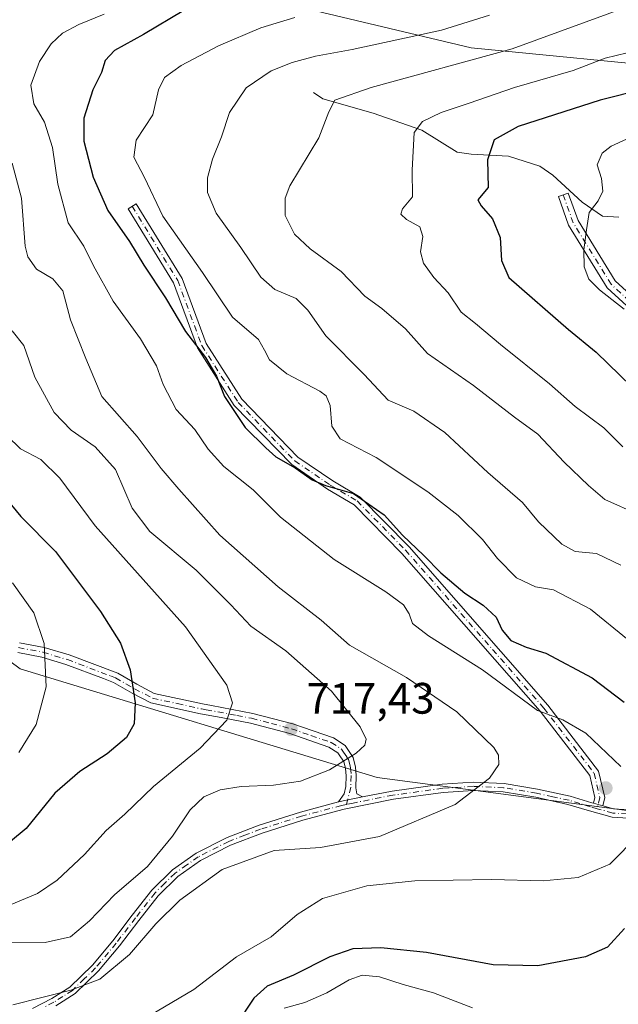
# Model space of a CAD drawing. Units: metres. Extents: x 576465 to 579903, y 4754305 to 4756658.
# Drawn here: x 577390 to 577527, y 4755158 to 4755382 of the extents above; entities that cross this region are included whole.
import ezdxf

# ---------------------------------------------------------------- set-up
doc = ezdxf.new("R2010")
doc.units = ezdxf.units.M
doc.header["$MEASUREMENT"] = 0
doc.linetypes.add('DGN Style 4', pattern=[2.6384748266838614, 1.318413404963828, -0.6592067024819142, 0.001648016756204785, -0.6592067024819142])
for name, color, linetype, lineweight in [('Arbolado forestal CxS', 92, 'Continuous', 0), ('Camino Cxs', 7, 'Continuous', 0), ('Camino eje', 30, 'DGN Style 4', 13), ('Corriente natural lineal', 142, 'Continuous', 13), ('Curva de nivel maestra', 30, 'Continuous', 30), ('Curva de nivel normal', 30, 'Continuous', 0), ('Provincia CxS', 1, 'Continuous', 0), ('Punto de cota en terreno', 7, 'Continuous', 0), ('Rótulo de punto de cota en terreno', 7, 'Continuous', 0), ('Suelo desnudo CxS', 253, 'Continuous', 0)]:
    doc.layers.add(name, color=color, linetype=linetype, lineweight=lineweight)
doc.styles.add('Style-Arial', font='txt')

# ---------------------------------------------------------------- blocks, each defined once
blk = doc.blocks.new('*U4')
at = {"layer": 'Arbolado forestal CxS', "color": 92, "linetype": 'Continuous', "lineweight": 0}
for points in [[(577670.6246999997, 4755378.0635, 661.1545000000042), (577640.1895000003, 4755373.499500001, 662.8607000000047), (577598.2858999996, 4755386.6823, 675.8757999999943), (577541.2786999998, 4755394.8047, 688.6230000000069), (577486.4971000003, 4755397.8497, 698.2608000000037), (577428.7399000004, 4755413.700300001, 714.1445999999996), (577413.3548999997, 4755416.9659, 719.0577000000048), (577406.9051000001, 4755417.2141, 720.1339000000008), (577398.4193000002, 4755417.5407, 721.7592000000004), (577396.1540999999, 4755417.6281, 722.1918000000006), (577387.5440999996, 4755409.0703, 720.8010000000068), (577395.1316999998, 4755392.1983, 712.2023999999948), (577456.0620999997, 4755384.154300001, 696.717499999999), (577493.0647, 4755375.344900001, 688.4701999999961), (577542.8003000002, 4755370.457900001, 677.4483000000037), (577571.7117, 4755364.3707, 669.320000000007), (577593.0163000004, 4755343.066500001, 654.2869000000064), (577611.2763, 4755336.9791, 647.8322999999946), (577640.1889000004, 4755329.369700001, 639.1404999999941), (577681.2757000001, 4755332.4121, 635.1355999999942)], [(577690.8799000002, 4755165.3731, 662.8105999999971), (577632.6913000002, 4755183.6599, 679.6747000000032), (577556.1645000001, 4755198.004699999, 697.7305999999953), (577471.6653000005, 4755209.161499999, 713.6659000000074), (577390.3592999997, 4755233.9047, 731.6880999999995), (577359.7339000005, 4755256.590700001, 739.0822000000044), (577324.6209000006, 4755297.656099999, 742.3540000000066), (577321.1671000002, 4755314.4419, 740.6211999999941), (577333.6454999996, 4755348.471100001, 731.0602999999975), (577296.2133, 4755370.023499999, 736.8767999999982), (577251.4058999997, 4755390.293299999, 741.7122999999993), (577244.3579000002, 4755405.6141, 744.5991999999969)]]:
    blk.add_polyline3d(points, dxfattribs=at)
blk = doc.blocks.new('5PATER')
at = {"layer": 'Provincia CxS', "linetype": 'Continuous', "lineweight": 0}
h = blk.add_hatch(color=51, dxfattribs=at)
edge = h.paths.add_edge_path()
edge.add_ellipse((0, 0), major_axis=(-0.1095731443231308, -0.1110710700762829), ratio=0.9994222409660322, start_angle=0, end_angle=360)

msp = doc.modelspace()

# ---------------------------------------------------------------- linework, layer by layer
at = {"layer": 'Arbolado forestal CxS', "color": 92, "linetype": 'Continuous', "lineweight": 0}
for points in [[(577670.6246999997, 4755378.0635, 661.1545000000042), (577640.1895000003, 4755373.499500001, 662.8607000000047), (577598.2858999996, 4755386.6823, 675.8757999999943), (577541.2786999998, 4755394.8047, 688.6230000000069), (577486.4971000003, 4755397.8497, 698.2608000000037), (577428.7399000004, 4755413.700300001, 714.1445999999996), (577413.3548999997, 4755416.9659, 719.0577000000048), (577406.9051000001, 4755417.2141, 720.1339000000008), (577398.4193000002, 4755417.5407, 721.7592000000004), (577396.1540999999, 4755417.6281, 722.1918000000006), (577387.5440999996, 4755409.0703, 720.8010000000068), (577395.1316999998, 4755392.1983, 712.2023999999948), (577456.0620999997, 4755384.154300001, 696.717499999999), (577493.0647, 4755375.344900001, 688.4701999999961), (577542.8003000002, 4755370.457900001, 677.4483000000037), (577571.7117, 4755364.3707, 669.320000000007), (577593.0163000004, 4755343.066500001, 654.2869000000064), (577611.2763, 4755336.9791, 647.8322999999946), (577640.1889000004, 4755329.369700001, 639.1404999999941), (577681.2757000001, 4755332.4121, 635.1355999999942)], [(577226.7824999997, 4755366.5689, 739.5366000000067), (577251.4058999997, 4755390.293299999, 741.7122999999993), (577296.2133, 4755370.023499999, 736.8767999999982), (577333.6454999996, 4755348.471100001, 731.0602999999975), (577321.1671000002, 4755314.4419, 740.6211999999941), (577324.6209000006, 4755297.656099999, 742.3540000000066), (577359.7339000005, 4755256.590700001, 739.0822000000044), (577390.3592999997, 4755233.9047, 731.6880999999995), (577471.6653000005, 4755209.161499999, 713.6659000000074), (577556.1645000001, 4755198.004699999, 697.7305999999953), (577632.6913000002, 4755183.6599, 679.6747000000032), (577690.8799000002, 4755165.3731, 662.8105999999971)], [(577251.4058999997, 4755390.293299999, 741.7122999999993), (577296.2133, 4755370.023499999, 736.8767999999982), (577333.6454999996, 4755348.471100001, 731.0602999999975), (577321.1671000002, 4755314.4419, 740.6211999999941), (577324.6209000006, 4755297.656099999, 742.3540000000066), (577359.7339000005, 4755256.590700001, 739.0822000000044), (577390.3592999997, 4755233.9047, 731.6880999999995), (577471.6653000005, 4755209.161499999, 713.6659000000074), (577556.1645000001, 4755198.004699999, 697.7305999999953), (577632.6913000002, 4755183.6599, 679.6747000000032), (577690.8799000002, 4755165.3731, 662.8105999999971)]]:
    msp.add_polyline3d(points, dxfattribs=at)
at = {"layer": 'Camino Cxs', "color": 7, "linetype": 'Continuous', "lineweight": 0, "extrusion": (0.3798384222779012, 0.0797450831877378, 0.9216091876000454), "elevation": 599211.5414116115, "flags": 128}
msp.add_lwpolyline([(4535099.675186081, -1421000.26323796), (4535099.675186082, -1421006.28355353)], dxfattribs=at)
msp.add_lwpolyline([(4535099.675186081, -1421000.26323796), (4535099.675186082, -1421006.28355353)], dxfattribs=at)
at = {"layer": 'Camino Cxs', "color": 7, "linetype": 'Continuous', "lineweight": 0, "extrusion": (-0.09258690464924135, 0.02615789532070336, 0.9953609544280224), "elevation": 71626.02502524733, "flags": 128}
msp.add_lwpolyline([(-4733096.496332737, -733591.7163116987), (-4733096.496332736, -733589.5013899093)], dxfattribs=at)
msp.add_lwpolyline([(-4733096.496332737, -733591.7163116987), (-4733096.496332736, -733589.5013899093)], dxfattribs=at)
at = {"layer": 'Camino Cxs', "color": 7, "linetype": 'Continuous', "lineweight": 0}
for points in [[(577687.9127000002, 4755190.691099999, 670.8172999999952), (577661.9647000004, 4755216.6393, 672.4658999999956), (577638.0689000003, 4755233.768100001, 676.1863000000012), (577606.6778999995, 4755262.401699999, 676.9937000000064), (577583.6911000004, 4755284.545100001, 678.0959000000003), (577566.7106999997, 4755294.817100001, 680.0629000000044), (577536.5466999998, 4755309.2619, 682.7461000000039), (577524.0154999997, 4755320.7127, 684.227899999998), (577515.2231000002, 4755334.949300001, 685.5393999999942), (577512.9215000002, 4755341.458699999, 683.9030000000057), (577515.1842999998, 4755342.2587, 683.3551000000007), (577517.4001000002, 4755335.991699999, 685.3252000000066), (577525.8815000001, 4755322.2587, 683.8524000000034), (577537.9035, 4755311.2731, 682.2753999999986), (577567.8529000003, 4755296.931100001, 678.9305000000022), (577585.1628999999, 4755286.4597, 677.2008999999962), (577608.3195000002, 4755264.152899999, 675.9860999999946), (577639.5818999996, 4755235.636499999, 675.2455000000045), (577663.5226999996, 4755218.475299999, 671.4510000000009), (577689.6447000002, 4755192.3531, 670.1665999999968)], [(577687.9127000002, 4755190.691099999, 670.8172999999952), (577661.9647000004, 4755216.6393, 672.4658999999956), (577638.0689000003, 4755233.768100001, 676.1863000000012), (577606.6778999995, 4755262.401699999, 676.9937000000064), (577583.6911000004, 4755284.545100001, 678.0959000000003), (577566.7106999997, 4755294.817100001, 680.0629000000044), (577536.5466999998, 4755309.2619, 682.7461000000039), (577524.0154999997, 4755320.7127, 684.227899999998), (577515.2231000002, 4755334.949300001, 685.5393999999942), (577512.9215000002, 4755341.458699999, 683.9030000000057), (577515.1842999998, 4755342.2587, 683.3551000000007), (577517.4001000002, 4755335.991699999, 685.3252000000066), (577525.8815000001, 4755322.2587, 683.8524000000034), (577537.9035, 4755311.2731, 682.2753999999986), (577567.8529000003, 4755296.931100001, 678.9305000000022), (577585.1628999999, 4755286.4597, 677.2008999999962), (577608.3195000002, 4755264.152899999, 675.9860999999946), (577639.5818999996, 4755235.636499999, 675.2455000000045), (577663.5226999996, 4755218.475299999, 671.4510000000009), (577689.6447000002, 4755192.3531, 670.1665999999968)], [(577520.9370999997, 4755203.3179, 714.1030999999931), (577521.2216999996, 4755204.644300001, 714.8138999999939), (577520.0608999999, 4755209.674699999, 716.0681999999942), (577508.7987000003, 4755224.2739, 715.2409000000043), (577477.3032999998, 4755260.208100001, 713.1827000000048), (577466.4209000003, 4755271.299900001, 713.9979000000022), (577460.3756999997, 4755274.843699999, 714.0926000000036), (577452.2089000001, 4755280.431500001, 712.880999999994), (577439.1429000003, 4755293.925899999, 715.1208000000044), (577430.7648999998, 4755307.029899999, 716.2955999999978), (577425.2578999996, 4755321.856699999, 713.5728999999993), (577414.9420999996, 4755338.698899999, 714.5167999999976), (577416.8180999998, 4755339.847899999, 713.4422999999952), (577427.2456999999, 4755322.8233, 712.7065000000002), (577432.7452999996, 4755308.0167, 715.1671999999963), (577440.8772999998, 4755295.297300001, 713.8261000000057), (577453.6347000003, 4755282.1215, 712.1457999999984), (577461.5544999996, 4755276.7027, 713.2556999999942), (577467.7861000003, 4755273.049699999, 713.3604999999953), (577478.9168999996, 4755261.704700001, 712.475900000005), (577510.4984999998, 4755225.6721, 715.2375999999931), (577522.0965, 4755210.637900001, 716.8845000000001), (577523.4754999997, 4755204.661699999, 715.2375999999931), (577523.0586999999, 4755202.718499999, 714.3162000000011)], [(577390.1901000004, 4755239.880100001, 742.419399999999), (577395.8601000002, 4755238.8201, 741.9112000000023), (577401.5000999998, 4755237.120100001, 741.8613000000041), (577412.5800999999, 4755232.9101, 737.4915000000037), (577416.9600999998, 4755230.4101, 736.5868999999948), (577420.9101, 4755228.3301, 735.1981999999989), (577431.9001000002, 4755225.9301, 732.7021999999997), (577433.9600999998, 4755225.550100001, 732.1631999999955), (577443.3400999998, 4755223.790100001, 728.2011000000057), (577452.4801000003, 4755221.370100001, 726.2798999999941), (577461.7001, 4755218.190099999, 724.1175999999978), (577464.3501000004, 4755216.4901, 722.9867999999989), (577464.6501000002, 4755216.040100001, 722.7596999999951), (577466.2001, 4755213.7401, 721.1928000000045), (577466.7600999996, 4755211.5601, 719.9884000000021), (577466.8901000004, 4755209.640100001, 719.3920999999973), (577466.8101000004, 4755206.850099999, 718.949099999998), (577467.0219000002, 4755205.499500001, 718.9937999999966), (577468.3201000001, 4755204.7501, 719.0546999999933), (577462.8901000004, 4755203.610099999, 721.3913000000031), (577464.1201, 4755205.4901, 720.6680000000051), (577464.5301000001, 4755207.1601, 720.3378999999986), (577464.6001000004, 4755209.590100001, 720.8217000000004), (577464.4901000002, 4755211.200099999, 721.3122000000003), (577464.0900999998, 4755212.790100001, 721.9845999999961), (577463.3501000004, 4755213.880100001, 722.6625000000058), (577462.7200999996, 4755214.8201, 723.121499999994), (577460.6901000004, 4755216.120100001, 724.142200000002), (577451.8101000004, 4755219.190099999, 726.2263999999996), (577442.8400999998, 4755221.5601, 727.7606999999989), (577436.1401000004, 4755222.8101, 731.0567000000011), (577431.4501, 4755223.690099999, 732.3222999999998), (577420.1201, 4755226.170100001, 735.1288000000059), (577415.8701, 4755228.4101, 736.5651999999974), (577411.6101000002, 4755230.840100001, 737.817599999995), (577409.3601000002, 4755231.690099999, 738.4263999999966), (577400.7701000003, 4755234.950099999, 741.496499999994), (577395.3201000001, 4755236.590100001, 742.1575000000012), (577389.8501000004, 4755237.620100001, 742.7642000000051)], [(577390.1901000004, 4755239.880100001, 742.419399999999), (577395.8601000002, 4755238.8201, 741.9112000000023), (577401.5000999998, 4755237.120100001, 741.8613000000041), (577412.5800999999, 4755232.9101, 737.4915000000037), (577416.9600999998, 4755230.4101, 736.5868999999948), (577420.9101, 4755228.3301, 735.1981999999989), (577431.9001000002, 4755225.9301, 732.7021999999997), (577433.9600999998, 4755225.550100001, 732.1631999999955), (577443.3400999998, 4755223.790100001, 728.2011000000057), (577452.4801000003, 4755221.370100001, 726.2798999999941), (577461.7001, 4755218.190099999, 724.1175999999978), (577464.3501000004, 4755216.4901, 722.9867999999989), (577464.6501000002, 4755216.040100001, 722.7596999999951), (577466.2001, 4755213.7401, 721.1928000000045), (577466.7600999996, 4755211.5601, 719.9884000000021), (577466.8901000004, 4755209.640100001, 719.3920999999973), (577466.8101000004, 4755206.850099999, 718.949099999998), (577467.0219000002, 4755205.499500001, 718.9937999999966), (577468.3201000001, 4755204.7501, 719.0546999999933)], [(577462.8901000004, 4755203.610099999, 721.3913000000031), (577464.1201, 4755205.4901, 720.6680000000051), (577464.5301000001, 4755207.1601, 720.3378999999986), (577464.6001000004, 4755209.590100001, 720.8217000000004), (577464.4901000002, 4755211.200099999, 721.3122000000003), (577464.0900999998, 4755212.790100001, 721.9845999999961), (577463.3501000004, 4755213.880100001, 722.6625000000058), (577462.7200999996, 4755214.8201, 723.121499999994), (577460.6901000004, 4755216.120100001, 724.142200000002), (577451.8101000004, 4755219.190099999, 726.2263999999996), (577442.8400999998, 4755221.5601, 727.7606999999989), (577436.1401000004, 4755222.8101, 731.0567000000011), (577431.4501, 4755223.690099999, 732.3222999999998), (577420.1201, 4755226.170100001, 735.1288000000059), (577415.8701, 4755228.4101, 736.5651999999974), (577411.6101000002, 4755230.840100001, 737.817599999995), (577409.3601000002, 4755231.690099999, 738.4263999999966), (577400.7701000003, 4755234.950099999, 741.496499999994), (577395.3201000001, 4755236.590100001, 742.1575000000012), (577389.8501000004, 4755237.620100001, 742.7642000000051)], [(577393.1700999998, 4755156.600099999, 718.5313000000025), (577397.5601000004, 4755158.8301, 720.413400000005), (577401.6901000004, 4755161.460100001, 720.6339000000008), (577406.8400999998, 4755166.460100001, 721.6575000000012), (577411.4801000003, 4755172.020099999, 723.9309000000068), (577415.8901000004, 4755177.800100001, 722.3249000000069), (577420.3701, 4755183.540100001, 722.7881999999955), (577425.0401, 4755188.140100001, 724.0002999999998), (577430.4200999998, 4755191.9301, 724.3463000000047), (577437.4801000003, 4755195.5101, 722.2017999999953), (577444.8201000001, 4755198.3301, 721.9073999999965), (577454.1901000004, 4755201.300100001, 722.5611000000063), (577462.8901000004, 4755203.610099999, 721.3913000000031), (577468.3201000001, 4755204.7501, 719.0546999999933), (577475.0701000001, 4755206.100099999, 720.5458999999975), (577486.4901000002, 4755207.670100001, 718.6686999999947), (577493.5301000001, 4755208.130100001, 720.2133999999934), (577500.5701000001, 4755207.800100001, 718.7614000000032), (577508.1501000002, 4755206.5601, 715.156099999993), (577515.6101000002, 4755204.920100001, 713.5374000000012), (577520.5401, 4755203.4301, 714.0439999999944), (577520.9370999997, 4755203.3179, 714.1030999999931), (577523.0586999999, 4755202.718499999, 714.3162000000011), (577525.4600999998, 4755202.040100001, 714.4863000000041), (577531.3201000001, 4755201.6501, 714.374800000005)], [(577531.3601000002, 4755199.7401, 714.1382000000012), (577525.1401000004, 4755200.1501, 714.4321999999956), (577520.0000999998, 4755201.600099999, 713.7474999999977), (577515.1201, 4755203.0701, 712.9631999999983), (577507.7901, 4755204.690099999, 715.2930999999954), (577500.3701, 4755205.9001, 719.0093000000053), (577493.5401, 4755206.220100001, 720.3018000000012), (577486.6801000005, 4755205.770099999, 719.0629999999946), (577475.3800999997, 4755204.220100001, 719.6486000000006), (577464.1300999997, 4755201.970100001, 720.8390000000073), (577454.7301000003, 4755199.470100001, 722.0993000000017), (577445.4501, 4755196.530099999, 721.3629999999977), (577438.2600999996, 4755193.7601, 721.4324999999953), (577431.4101, 4755190.290100001, 723.8994999999995), (577426.2600999996, 4755186.670100001, 723.0310000000028), (577421.8000999996, 4755182.270099999, 721.4446000000025), (577417.4001000002, 4755176.630100001, 721.2911000000023), (577412.9700999996, 4755170.8301, 723.2764000000025), (577408.2401000002, 4755165.1601, 720.9407000000066), (577402.8701, 4755159.960100001, 719.5547999999981), (577398.5100999996, 4755157.170100001, 719.0339999999997)], [(577531.3601000002, 4755199.7401, 714.1382000000012), (577525.1401000004, 4755200.1501, 714.4321999999956), (577520.0000999998, 4755201.600099999, 713.7474999999977), (577515.1201, 4755203.0701, 712.9631999999983), (577507.7901, 4755204.690099999, 715.2930999999954), (577500.3701, 4755205.9001, 719.0093000000053), (577493.5401, 4755206.220100001, 720.3018000000012), (577486.6801000005, 4755205.770099999, 719.0629999999946), (577475.3800999997, 4755204.220100001, 719.6486000000006), (577464.1300999997, 4755201.970100001, 720.8390000000073), (577454.7301000003, 4755199.470100001, 722.0993000000017), (577445.4501, 4755196.530099999, 721.3629999999977), (577438.2600999996, 4755193.7601, 721.4324999999953), (577431.4101, 4755190.290100001, 723.8994999999995), (577426.2600999996, 4755186.670100001, 723.0310000000028), (577421.8000999996, 4755182.270099999, 721.4446000000025), (577417.4001000002, 4755176.630100001, 721.2911000000023), (577412.9700999996, 4755170.8301, 723.2764000000025), (577408.2401000002, 4755165.1601, 720.9407000000066), (577402.8701, 4755159.960100001, 719.5547999999981), (577398.5100999996, 4755157.170100001, 719.0339999999997)], [(577468.3201000001, 4755204.7501, 719.0546999999933), (577475.0701000001, 4755206.100099999, 720.5458999999975), (577486.4901000002, 4755207.670100001, 718.6686999999947), (577493.5301000001, 4755208.130100001, 720.2133999999934), (577500.5701000001, 4755207.800100001, 718.7614000000032), (577508.1501000002, 4755206.5601, 715.156099999993), (577515.6101000002, 4755204.920100001, 713.5374000000012), (577520.5401, 4755203.4301, 714.0439999999944), (577520.9370999997, 4755203.3179, 714.1030999999931)], [(577393.1700999998, 4755156.600099999, 718.5313000000025), (577397.5601000004, 4755158.8301, 720.413400000005), (577401.6901000004, 4755161.460100001, 720.6339000000008), (577406.8400999998, 4755166.460100001, 721.6575000000012), (577411.4801000003, 4755172.020099999, 723.9309000000068), (577415.8901000004, 4755177.800100001, 722.3249000000069), (577420.3701, 4755183.540100001, 722.7881999999955), (577425.0401, 4755188.140100001, 724.0002999999998), (577430.4200999998, 4755191.9301, 724.3463000000047), (577437.4801000003, 4755195.5101, 722.2017999999953), (577444.8201000001, 4755198.3301, 721.9073999999965), (577454.1901000004, 4755201.300100001, 722.5611000000063), (577462.8901000004, 4755203.610099999, 721.3913000000031)], [(577523.0586999999, 4755202.718499999, 714.3162000000011), (577525.4600999998, 4755202.040100001, 714.4863000000041), (577531.3201000001, 4755201.6501, 714.374800000005)]]:
    msp.add_polyline3d(points, dxfattribs=at)
msp.add_polyline3d([(577523.0586999999, 4755202.718499999, 714.3162000000011), (577520.9370999997, 4755203.3179, 714.1030999999931), (577521.2216999996, 4755204.644300001, 714.8138999999939), (577520.0608999999, 4755209.674699999, 716.0681999999942), (577508.7987000003, 4755224.2739, 715.2409000000043), (577477.3032999998, 4755260.208100001, 713.1827000000048), (577466.4209000003, 4755271.299900001, 713.9979000000022), (577460.3756999997, 4755274.843699999, 714.0926000000036), (577452.2089000001, 4755280.431500001, 712.880999999994), (577439.1429000003, 4755293.925899999, 715.1208000000044), (577430.7648999998, 4755307.029899999, 716.2955999999978), (577425.2578999996, 4755321.856699999, 713.5728999999993), (577414.9420999996, 4755338.698899999, 714.5167999999976), (577416.8180999998, 4755339.847899999, 713.4422999999952), (577427.2456999999, 4755322.8233, 712.7065000000002), (577432.7452999996, 4755308.0167, 715.1671999999963), (577440.8772999998, 4755295.297300001, 713.8261000000057), (577453.6347000003, 4755282.1215, 712.1457999999984), (577461.5544999996, 4755276.7027, 713.2556999999942), (577467.7861000003, 4755273.049699999, 713.3604999999953), (577478.9168999996, 4755261.704700001, 712.475900000005), (577510.4984999998, 4755225.6721, 715.2375999999931), (577522.0965, 4755210.637900001, 716.8845000000001), (577523.4754999997, 4755204.661699999, 715.2375999999931)], close=True, dxfattribs=at)
at = {"layer": 'Camino eje', "color": 30, "linetype": 'DGN Style 4', "lineweight": 13}
for points in [[(577688.7786999998, 4755191.522100001, 670.4928000000073), (577662.7437000005, 4755217.5573, 671.9551999999967), (577638.8252999998, 4755234.702299999, 675.7348999999958), (577607.4987000005, 4755263.2773, 676.4468000000053), (577584.4269000003, 4755285.5023, 677.6465000000027), (577567.2818999998, 4755295.874100001, 679.5038999999961), (577537.2251000004, 4755310.2675, 682.457899999994), (577524.9484999999, 4755321.4857, 684.0090000000055), (577516.3114999998, 4755335.4705, 685.3972999999969), (577514.0528999995, 4755341.858700001, 683.6325999999972)], [(577415.8800999997, 4755339.2733, 713.944399999993), (577426.2516999999, 4755322.3399, 713.2909999999974), (577431.7550999997, 4755307.5233, 715.7853999999934), (577440.0100999996, 4755294.611500001, 714.4848999999958), (577452.9219000004, 4755281.276500001, 712.4759999999952), (577460.9650999998, 4755275.7731, 713.6622999999963), (577467.1035000002, 4755272.174900001, 713.717300000004), (577478.1101000002, 4755260.956499999, 712.7452999999952), (577509.6485000001, 4755224.973099999, 715.2014999999956), (577521.0787000004, 4755210.156300001, 716.4697000000016), (577522.3487, 4755204.653100001, 715.1441000000051), (577521.7972999997, 4755202.083500001, 714.0022999999928)], [(577390.0201000003, 4755238.7501, 742.584799999997), (577392.7550999997, 4755238.235099999, 742.4045999999945), (577395.5900999998, 4755237.7051, 742.0271999999969), (577401.1350999996, 4755236.0351, 741.6567000000068), (577410.9700999996, 4755232.300100001, 737.984700000001), (577412.0950999996, 4755231.8751, 737.6742999999989), (577416.4151, 4755229.4101, 736.5512000000017), (577420.5151000004, 4755227.2501, 735.0748000000021), (577426.1801000005, 4755226.0101, 733.7338000000018), (577431.6750999996, 4755224.8101, 732.5090000000056), (577432.7050999999, 4755224.620100001, 732.2630999999965), (577439.7401000002, 4755223.300100001, 729.6814000000013), (577443.0900999998, 4755222.675100001, 727.928), (577447.5751, 4755221.4901, 726.8334000000032), (577452.1451000003, 4755220.280099999, 726.2504999999946), (577456.5850999998, 4755218.745100001, 725.610799999995), (577461.1951000001, 4755217.155099999, 723.998900000006), (577463.5351, 4755215.655099999, 722.9899000000005), (577464.0000999998, 4755214.960100001, 722.6447999999947), (577464.7751000002, 4755213.8101, 721.9370999999956), (577465.1451000003, 4755213.265100001, 721.5414000000019), (577465.4250999996, 4755212.175100001, 720.9848000000056), (577465.6250999998, 4755211.380100001, 720.6496999999946), (577465.7451, 4755209.6151, 720.1067999999942), (577465.6700999998, 4755207.005100001, 719.638300000006), (577464.6951000001, 4755203.038899999, 720.4860000000045)], [(577521.7972999997, 4755202.083500001, 714.0022999999928), (577520.2701000003, 4755202.515100001, 713.5372000000062), (577517.8300999999, 4755203.2501, 713.1950999999973), (577515.3651000002, 4755203.995100001, 713.2320999999939), (577511.6350999996, 4755204.815099999, 713.4174000000058), (577507.9700999996, 4755205.6251, 715.223299999998), (577500.4700999996, 4755206.850099999, 718.8499000000012), (577493.5351, 4755207.175100001, 720.2620000000024), (577486.5850999998, 4755206.720100001, 718.7872999999963), (577475.2251000004, 4755205.1601, 720.0929000000033), (577466.2251000004, 4755203.360099999, 719.6808000000019), (577464.6951000001, 4755203.038899999, 720.4860000000045)], [(577568.7500999998, 4755183.380100001, 697.2396000000008), (577571.8850999996, 4755186.0001, 697.9389999999985), (577577.8750999998, 4755191.0001, 698.8506999999954), (577581.0100999996, 4755193.6251, 698.8395000000019), (577581.1151000002, 4755194.2051, 698.9695000000065), (577580.8201000001, 4755194.840100001, 699.1751999999979), (577580.7050999999, 4755195.0801, 699.2523999999976), (577579.5551000005, 4755196.6151, 699.7847000000038), (577578.7251000004, 4755197.2601, 700.0387000000047), (577578.0850999998, 4755197.7601, 700.2449000000051), (577575.5751, 4755198.905099999, 701.1232000000019), (577573.1750999996, 4755199.995100001, 702.2020000000048), (577568.1601, 4755202.120100001, 703.9119000000064), (577563.8051000005, 4755203.970100001, 704.9477999999945), (577559.5950999996, 4755205.440099999, 706.5271999999969), (577555.8400999998, 4755205.515100001, 707.9931999999973), (577553.7801000001, 4755205.1251, 708.6591000000044), (577551.8400999998, 4755204.755100001, 709.2406000000047), (577548.2251000004, 4755203.8851, 710.1367000000029), (577544.6300999997, 4755203.0251, 711.1450000000042), (577537.3300999999, 4755201.350099999, 713.1958000000013), (577531.3400999998, 4755200.6951, 714.2568000000028), (577525.3000999996, 4755201.095100001, 714.4567999999999), (577521.7972999997, 4755202.083500001, 714.0022999999928)], [(577464.6951000001, 4755203.038899999, 720.4860000000045), (577463.5100999996, 4755202.790100001, 721.0896000000066), (577454.4600999998, 4755200.3851, 722.3320999999996), (577445.1350999996, 4755197.4301, 721.4845999999961), (577441.5401, 4755196.045100001, 721.1876000000047), (577437.8701, 4755194.6351, 721.8154000000069), (577430.9151, 4755191.110099999, 724.0887999999978), (577428.3400999998, 4755189.300100001, 723.7222999999941), (577425.6501000002, 4755187.405099999, 723.4409000000014), (577423.3151000004, 4755185.1051, 722.860799999995), (577421.0850999998, 4755182.905099999, 722.0644999999931), (577416.6451000003, 4755177.215100001, 721.7335000000021), (577412.2251000004, 4755171.425100001, 723.6321999999927), (577407.5401, 4755165.8101, 721.0868999999948), (577404.9650999998, 4755163.3101, 720.5163000000031), (577402.2801000001, 4755160.710100001, 720.0264000000025), (577400.1001000004, 4755159.315099999, 720.027700000006), (577398.0351, 4755158.0001, 719.6725000000006), (577395.7851, 4755156.860099999, 718.9143999999943)]]:
    msp.add_polyline3d(points, dxfattribs=at)
at = {"layer": 'Corriente natural lineal', "color": 142, "linetype": 'Continuous', "lineweight": 13}
msp.add_polyline3d([(577457.1359000001, 4755365.173599999, 687.4997000000003), (577459.2589999996, 4755363.713, 686.6836000000039), (577470.7648, 4755360.459799999, 683.8350000000064), (577481.8399999999, 4755356.615300001, 680.692200000005), (577489.9134999998, 4755351.596000001, 677.5341999999946), (577493.0374999996, 4755351.090500001, 676.9006999999983), (577501.5378999999, 4755350.689200001, 674.5905999999959), (577508.7445, 4755348.383199999, 672.5148000000045), (577511.6670000004, 4755346.334200001, 671.7449000000051), (577518.3369000005, 4755340.201199999, 670.4165999999968), (577523, 4755337, 669.6921000000002), (577526.6732000001, 4755336.770600001, 668.8386000000028)], dxfattribs=at)
at = {"layer": 'Curva de nivel maestra', "color": 30, "linetype": 'Continuous', "lineweight": 30, "flags": 128}
for points, elevation in [([(577427.6100000005, 4755383.870100001), (577418.4400000004, 4755378.360099999), (577411.8700000001, 4755374.7401), (577409.7599999999, 4755372.420100001), (577408.9199999999, 4755369.7301), (577406.9600000001, 4755365.7501), (577404.9000000004, 4755359.300100001), (577404.8799999999, 4755354.0601), (577406.9699999997, 4755345.9001), (577410.3600000005, 4755338.300100001), (577415.2599999999, 4755331.200099999), (577418.5700000003, 4755325.8201), (577423.4500000002, 4755318.380100001), (577428.0099999999, 4755310.7501), (577432.5999999996, 4755304.850099999), (577435.0700000003, 4755300.5701), (577436.9000000004, 4755295.940099999), (577441.6399999997, 4755288.9001), (577446.3300000001, 4755284.2601), (577448.6100000005, 4755282.210100001), (577452.9600000001, 4755279.690099999), (577456.8399999999, 4755276.940099999), (577459.9400000004, 4755275.6601), (577466.25, 4755273.840100001), (577473.2300000004, 4755268.9901), (577477.4600000001, 4755264.380100001), (577482.3300000001, 4755259.7501), (577486.1600000003, 4755255.7501), (577491.5999999996, 4755251.190099999), (577495.8200000003, 4755248.4001), (577498.7599999999, 4755245.6801), (577500.0999999996, 4755242.700099999), (577502.0899999999, 4755240.350099999), (577505.5999999996, 4755238.880100001), (577510.0599999996, 4755237.4801), (577520.6500000004, 4755231.9001), (577527.9199999999, 4755226.340100001)], 699.9999999999999), ([(577532.4100000003, 4755365.9101), (577522.4600000001, 4755363.4001), (577503.8099999996, 4755357.440099999), (577498.3200000003, 4755354.350099999), (577496.7999999998, 4755349.870100001), (577496.9800000004, 4755343.540100001), (577494.6100000005, 4755340.7401), (577495.3799999999, 4755339.3301), (577497.9199999999, 4755336.4001), (577499.6699999999, 4755332.170100001), (577499.9699999997, 4755326.880100001), (577501.6500000004, 4755323.050100001), (577515.2400000002, 4755311.1801), (577521.5099999999, 4755306.0601), (577529.5899999999, 4755298.1801)], 675), ([(577385.9000000004, 4755274.2401), (577390.54, 4755268.610099999), (577398.3899999997, 4755260.620100001), (577408.6799999997, 4755247.0101), (577413.2000000002, 4755239.800100001), (577415.4299999997, 4755233.700099999), (577416.5999999996, 4755226.200099999), (577416.3300000001, 4755221.4001), (577414.6100000005, 4755218.300100001), (577410.2199999997, 4755214.540100001), (577403.9800000004, 4755210.540100001), (577398.2999999998, 4755205.610099999), (577391.7400000002, 4755197.540100001), (577384.0800000001, 4755191.2601)], 725), ([(577527.9500000002, 4755174.770099999), (577524.1100000005, 4755170.5601), (577519.1399999997, 4755168.360099999), (577508.2800000003, 4755166.2601), (577498.0599999996, 4755166.5101), (577482.8799999999, 4755169.360099999), (577472.4800000004, 4755170.4301), (577466.1200000001, 4755170.130100001), (577460.9100000003, 4755168.3201), (577452.6100000005, 4755164.170100001), (577446.6100000005, 4755161.6601), (577443.6100000005, 4755158.9101), (577439.5300000003, 4755152.880100001)], 699.9999999999999)]:
    msp.add_lwpolyline(points, dxfattribs=dict(at, elevation=elevation))
at = {"layer": 'Curva de nivel normal', "color": 30, "linetype": 'Continuous', "lineweight": 0, "flags": 128}
for points, elevation in [([(577529.6500000004, 4755385.050000001), (577502.4199999999, 4755375.119999999), (577470.3200000003, 4755366.32), (577462.0499999998, 4755363.449999999), (577460.6900000004, 4755360.76), (577458.4199999999, 4755354.810000001), (577451.8200000003, 4755343.9), (577450.7300000004, 4755341.100000001), (577450.7400000002, 4755337.17), (577452.8499999996, 4755332.869999999), (577456.4500000002, 4755329.560000001), (577463.4699999997, 4755324.390000001), (577468.8499999996, 4755318.779999999), (577472.7199999997, 4755315.980000001), (577478.0899999999, 4755311.350000001), (577483.1399999997, 4755305.730000001), (577493.5800000001, 4755298.42), (577502.9299999997, 4755291.199999999), (577508.2300000004, 4755287.350000001), (577514.25, 4755280.960000001), (577519.7999999998, 4755275.67), (577523.4800000004, 4755272.5), (577531.29, 4755268.960000001)], 685), ([(577409.5199999996, 4755383.039999999), (577403.7100000001, 4755380.630000001), (577400.0499999998, 4755378.710000001), (577397.4100000003, 4755376.26), (577394.7599999999, 4755372.210000001), (577392.8399999999, 4755366.869999999), (577393.4699999997, 4755362.560000001), (577395.9000000004, 4755358.41), (577397.7699999996, 4755352.640000001), (577398.9900000002, 4755344.310000001), (577401.2999999998, 4755335.460000001), (577404.8700000001, 4755330.210000001), (577407.0999999996, 4755325.66), (577411.5800000001, 4755317.67), (577417.79, 4755309.060000001), (577421.4199999999, 4755302.939999999), (577422.9699999997, 4755298.640000001), (577425.8700000001, 4755292.980000001), (577430.1799999997, 4755288.4), (577433.1500000004, 4755283.970000001), (577436.75, 4755279.970000001), (577443.4199999999, 4755274.67), (577449.6500000004, 4755268.430000001), (577461.8799999999, 4755258.789999999), (577473.6600000003, 4755251.460000001), (577477.6600000003, 4755248.470000001), (577478.9400000004, 4755246.449999999), (577479.7199999997, 4755244.25), (577483.3300000001, 4755241.430000001), (577495.6399999997, 4755233.689999999), (577508.1600000003, 4755224.460000001), (577513.9800000004, 4755222.350000001), (577519.1699999999, 4755219.289999999), (577527.1399999997, 4755211.710000001)], 705), ([(577452.9400000004, 4755382.27), (577445.1699999999, 4755379.880000001), (577435.5300000003, 4755375.83), (577427.0199999996, 4755371.300000001), (577423.2699999996, 4755368.59), (577421.8700000001, 4755365.800000001), (577420.5800000001, 4755360.100000001), (577416.8300000001, 4755354.300000001), (577416.2599999999, 4755350.42), (577418.6600000003, 4755345.779999999), (577422.8399999999, 4755336.970000001), (577431.8899999997, 4755324.16), (577438.7300000004, 4755314), (577444.6799999997, 4755308.939999999), (577446.04, 4755306.51), (577447.1299999999, 4755304.32), (577451.1200000001, 4755301.07), (577458.6399999997, 4755297.16), (577460.04, 4755296.130000001), (577460.9800000004, 4755293.92), (577461.3499999996, 4755289.199999999), (577463.25, 4755286.289999999), (577471.4699999997, 4755282.060000001), (577483.2199999997, 4755274.25), (577490.1399999997, 4755268.83), (577495.6699999999, 4755263.369999999), (577499.0999999996, 4755259.02), (577503.4199999999, 4755254.680000001), (577507.7199999997, 4755252.619999999), (577511.7999999998, 4755251.949999999), (577520.2199999997, 4755247.480000001), (577528.8099999996, 4755240.51)], 695.0000000000001), ([(577497.2800000003, 4755382.800000001), (577486.2800000003, 4755379.359999999), (577465.9500000002, 4755374.980000001), (577457.6200000001, 4755373.460000001), (577452.2800000003, 4755372.02), (577447.5, 4755370.07), (577441.8200000003, 4755366.199999999), (577438.0599999996, 4755360.619999999), (577436.2000000002, 4755355.07), (577434.1699999999, 4755350), (577433.04, 4755345.699999999), (577433.0599999996, 4755342.359999999), (577434.9900000002, 4755337.720000001), (577440.5999999996, 4755329.859999999), (577445.1600000003, 4755323.100000001), (577448.4000000004, 4755320.27), (577453.2000000002, 4755318.220000001), (577455.8499999996, 4755315.619999999), (577459.9800000004, 4755309.76), (577468.6900000004, 4755300.939999999), (577474.1600000003, 4755295.119999999), (577479.9800000004, 4755292.59), (577487.0599999996, 4755287.74), (577496.9000000004, 4755278.609999999), (577504.75, 4755271.789999999), (577508.3799999999, 4755267.42), (577513.7000000002, 4755262.289999999), (577516.7400000002, 4755260.66), (577521.6299999999, 4755260.17), (577527.1600000003, 4755257.57)], 690.0000000000001), ([(577527.5999999996, 4755284.460000001), (577523.2800000003, 4755288.84), (577516.7699999996, 4755293.65), (577510.9000000004, 4755298.82), (577499.7699999996, 4755307.800000001), (577494.0800000001, 4755312.550000001), (577490.8099999996, 4755315.17), (577487.8200000003, 4755319.560000001), (577484.5599999996, 4755323.050000001), (577482.25, 4755326.279999999), (577481.5300000003, 4755328.92), (577482.0300000003, 4755332.390000001), (577481.3600000005, 4755334.560000001), (577478.3399999999, 4755336.25), (577477.0300000003, 4755337.470000001), (577477.4699999997, 4755338.699999999), (577479.7000000002, 4755341.439999999), (577479.6399999997, 4755347.449999999), (577480.0599999996, 4755356.02), (577481.9800000004, 4755358.529999999), (577486.2199999997, 4755360.640000001), (577492.6200000001, 4755362.699999999), (577502.9500000002, 4755366.32), (577516.2800000003, 4755370.180000001), (577523.6200000001, 4755373.02), (577528.6200000001, 4755374.199999999)], 680), ([(577536.4000000004, 4755358.220000001), (577524.9699999997, 4755352.949999999), (577522.9000000004, 4755351.34), (577521.79, 4755348.720000001), (577522.7599999999, 4755345.59), (577523.04, 4755342.720000001), (577522.0199999996, 4755340.460000001), (577519.9600000001, 4755337.810000001), (577519.3399999999, 4755333.930000001), (577518.75, 4755329.34), (577518.8200000003, 4755325.449999999), (577519.9000000004, 4755322.640000001), (577522.2800000003, 4755320.24), (577527.8799999999, 4755315.800000001)], 670), ([(577388.5899999999, 4755349.039999999), (577390.6500000004, 4755341.130000001), (577391.4800000004, 4755330.210000001), (577392.1200000001, 4755327.710000001), (577394.0999999996, 4755324.91), (577397.8099999996, 4755322.76), (577400.1100000005, 4755320.039999999), (577401.8300000001, 4755313.430000001), (577405.3300000001, 4755304.600000001), (577408.9699999997, 4755295.91), (577417.04, 4755286.82), (577422.5199999996, 4755279.539999999), (577426.5199999996, 4755274.869999999), (577435.8799999999, 4755264.380000001), (577449.1399999997, 4755252.58), (577458.9100000003, 4755245), (577465.3899999997, 4755239.32), (577478.3499999996, 4755231.939999999), (577489.8300000001, 4755224.130000001), (577498.2199999997, 4755215.980000001), (577499.3099999996, 4755214.27), (577499.3700000001, 4755212.180000001), (577497.2199999997, 4755209), (577489.4199999999, 4755203.060000001), (577472.2100000001, 4755195.77), (577458.7800000003, 4755193.24), (577448.2199999997, 4755192.550000001), (577436.3700000001, 4755188.25), (577426.7100000001, 4755181.27), (577421.2999999998, 4755175.869999999), (577415.2999999998, 4755168.869999999), (577408.54, 4755163.25), (577401.8899999997, 4755160.720000001), (577388.7300000004, 4755157.449999999)], 710), ([(577388.0300000003, 4755171.539999999), (577396.0999999996, 4755171.640000001), (577401.8300000001, 4755172.91), (577406.1900000004, 4755176.539999999), (577411.8300000001, 4755182.49), (577419.3799999999, 4755188.91), (577425.0499999998, 4755195.800000001), (577429.0700000003, 4755201.82), (577432.1699999999, 4755204.789999999), (577435.9400000004, 4755206.390000001), (577440.7300000004, 4755207.140000001), (577448.0899999999, 4755207.4), (577454.1900000004, 4755208.380000001), (577460.7800000003, 4755210.930000001), (577466.9000000004, 4755214.699999999), (577468.8300000001, 4755216.560000001), (577469.1699999999, 4755217.930000001), (577467.7699999996, 4755220.689999999), (577461.2599999999, 4755228.850000001), (577450.8600000005, 4755238.01), (577442.8700000001, 4755243.67), (577438.3499999996, 4755248.5), (577430.4900000002, 4755256.42), (577419.9100000003, 4755265.180000001), (577415.9000000004, 4755270.5), (577412.0499999998, 4755279.32), (577407.4600000001, 4755284.49), (577402, 4755288.300000001), (577398.1299999999, 4755292.289999999), (577393.7199999997, 4755300.310000001), (577391.2400000002, 4755307.539999999), (577388.5800000001, 4755310.869999999)], 714.9999999999999), ([(577387.3899999997, 4755287.02), (577390.4900000002, 4755284.02), (577395.0599999996, 4755281.600000001), (577399.4400000004, 4755277.369999999), (577407.4800000004, 4755266.480000001), (577428, 4755243.460000001), (577437.4299999997, 4755230.210000001), (577438.75, 4755226.210000001), (577437.4299999997, 4755222.210000001), (577431.3899999997, 4755215.869999999), (577420.7199999997, 4755207.15), (577414.1900000004, 4755200.800000001), (577409.9699999997, 4755197.100000001), (577405.0599999996, 4755191.640000001), (577398.8099999996, 4755185.77), (577394.2999999998, 4755182.74), (577378.6200000001, 4755176.24)], 720), ([(577388.5999999996, 4755253.529999999), (577393.4699999997, 4755246.699999999), (577395.8700000001, 4755239.680000001), (577396.2699999996, 4755229.84), (577394, 4755221.24), (577390.0999999996, 4755214.890000001)], 730), ([(577531.1399999997, 4755196.039999999), (577524.6399999997, 4755189.480000001), (577517.4600000001, 4755186.439999999), (577509.5, 4755185.630000001), (577497.7199999997, 4755185.980000001), (577480.2300000004, 4755185.680000001), (577469.2800000003, 4755184.5), (577459.2400000002, 4755181.600000001), (577453.4299999997, 4755178.01), (577447.5599999996, 4755172.869999999), (577439.6100000005, 4755168.33), (577429.9400000004, 4755160.880000001), (577418.2699999996, 4755153.970000001)], 705), ([(577493.3399999999, 4755156.76), (577484.5199999996, 4755160.109999999), (577477.5599999996, 4755162.08), (577472.1799999997, 4755163.76), (577468.2800000003, 4755164.140000001), (577465.2800000003, 4755163.130000001), (577460.1699999999, 4755160.109999999), (577455.1799999997, 4755157.980000001), (577450.5, 4755156.619999999)], 695.0000000000001)]:
    msp.add_lwpolyline(points, dxfattribs=dict(at, elevation=elevation))
at = {"layer": 'Suelo desnudo CxS', "color": 253, "linetype": 'Continuous', "lineweight": 0}
for points in [[(577681.2757000001, 4755332.4121, 635.1355999999942), (577640.1889000004, 4755329.369700001, 639.1404999999941), (577611.2763, 4755336.9791, 647.8322999999946), (577593.0163000004, 4755343.066500001, 654.2869000000064), (577571.7117, 4755364.3707, 669.320000000007), (577542.8003000002, 4755370.457900001, 677.4483000000037), (577493.0647, 4755375.344900001, 688.4701999999961), (577456.0620999997, 4755384.154300001, 696.717499999999), (577395.1316999998, 4755392.1983, 712.2023999999948), (577387.5440999996, 4755409.0703, 720.8010000000068), (577396.1540999999, 4755417.6281, 722.1918000000006), (577398.4193000002, 4755417.5407, 721.7592000000004), (577406.9051000001, 4755417.2141, 720.1339000000008), (577413.3548999997, 4755416.9659, 719.0577000000048), (577428.7399000004, 4755413.700300001, 714.1445999999996), (577486.4971000003, 4755397.8497, 698.2608000000037), (577541.2786999998, 4755394.8047, 688.6230000000069), (577598.2858999996, 4755386.6823, 675.8757999999943), (577640.1895000003, 4755373.499500001, 662.8607000000047), (577670.6246999997, 4755378.0635, 661.1545000000042)], [(577670.6246999997, 4755378.0635, 661.1545000000042), (577640.1895000003, 4755373.499500001, 662.8607000000047), (577598.2858999996, 4755386.6823, 675.8757999999943), (577541.2786999998, 4755394.8047, 688.6230000000069), (577486.4971000003, 4755397.8497, 698.2608000000037), (577428.7399000004, 4755413.700300001, 714.1445999999996), (577413.3548999997, 4755416.9659, 719.0577000000048), (577406.9051000001, 4755417.2141, 720.1339000000008), (577398.4193000002, 4755417.5407, 721.7592000000004), (577396.1540999999, 4755417.6281, 722.1918000000006), (577387.5440999996, 4755409.0703, 720.8010000000068), (577395.1316999998, 4755392.1983, 712.2023999999948), (577456.0620999997, 4755384.154300001, 696.717499999999), (577493.0647, 4755375.344900001, 688.4701999999961), (577542.8003000002, 4755370.457900001, 677.4483000000037), (577571.7117, 4755364.3707, 669.320000000007), (577593.0163000004, 4755343.066500001, 654.2869000000064), (577611.2763, 4755336.9791, 647.8322999999946), (577640.1889000004, 4755329.369700001, 639.1404999999941), (577681.2757000001, 4755332.4121, 635.1355999999942)]]:
    msp.add_polyline3d(points, dxfattribs=at)

# ---------------------------------------------------------------- block references
at = {"layer": 'Arbolado forestal CxS', "color": 92, "linetype": 'Continuous', "lineweight": 0}
msp.add_blockref('*U4', (0, 0), dxfattribs=at)
at = {"layer": 'Punto de cota en terreno', "color": 7, "linetype": 'Continuous', "lineweight": 0, "xscale": 10, "yscale": 10, "zscale": 10}
for p in [(577452.04, 4755220.189999999, 717.429999999993), (577523.7199999997, 4755206.77, 706.6499999999943)]:
    msp.add_blockref('5PATER', p, dxfattribs=at)

# ---------------------------------------------------------------- texts
at = {"layer": 'Rótulo de punto de cota en terreno', "color": 7, "linetype": 'Continuous', "lineweight": 0, "style": 'Style-Arial'}
msp.add_text('717,43', height=7.000000000000002, dxfattribs=at).set_placement((577455.5678000003, 4755223.717800001))

doc.saveas('drawing.dxf')
